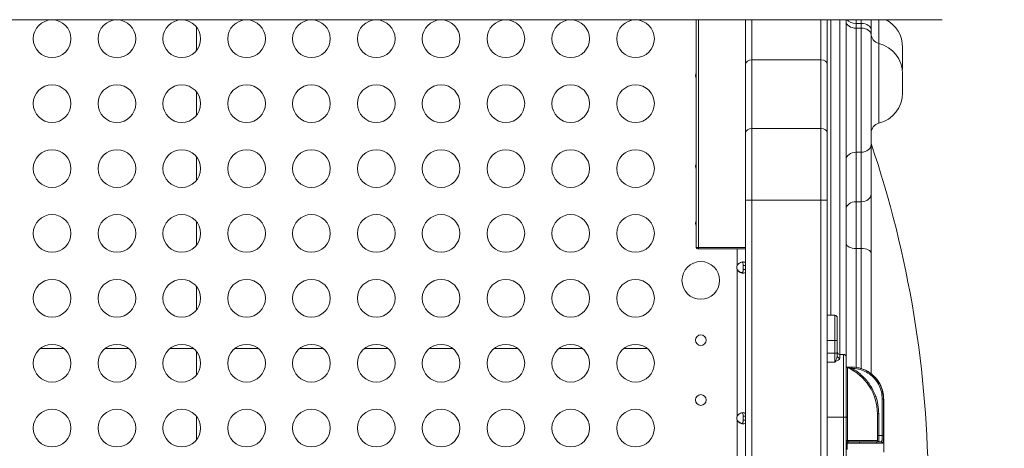
# Model space of a CAD drawing. Units: millimetres. Extents: x 12471 to 38829, y 865 to 23846.
# Drawn here: x 26274 to 27059, y 16869 to 17210 of the extents above; entities that cross this region are included whole.
import ezdxf

# ---------------------------------------------------------------- set-up
doc = ezdxf.new("R2010")
doc.units = ezdxf.units.MM
doc.header["$MEASUREMENT"] = 0
doc.styles.get("Standard").update_dxf_attribs({"font": 'arial.ttf'})
doc.dimstyles.get("Standard").update_dxf_attribs({"dimtxt": 0.18, "dimasz": 0.18, "dimexe": 0.18, "dimexo": 0.0625, "dimgap": 0.09, "dimtad": 0, "dimtih": 1, "dimtoh": 1, "dimdec": 4, "dimzin": 0, "dimdsep": 46, "dimtxsty": 'Standard', "dimcen": 0.09, "dimadec": 0, "dimazin": 0, "dimtfac": 1, "dimtdec": 4, "dimtofl": 0, "dimtmove": 0, "dimatfit": 3, "dimfxl": 1, "dimtolj": 1, "dimtzin": 0, "dimarcsym": 0})

# ---------------------------------------------------------------- blocks, each defined once
blk = doc.blocks.new('*D31')
at = {"color": 0, "lineweight": -2, "transparency": 16777216}
for p, q in [((19531.65, 23445.32), (19531.65, 23446.5)), ((19711.65, 23446.32), (29958.4, 23446.32)), ((30138.4, 23445.32), (30138.4, 23446.5))]:
    blk.add_line(p, q, dxfattribs=at)
at = {"color": 0, "transparency": 16777216}
for points in [[(19711.65, 23476.32), (19711.65, 23416.32), (19531.65, 23446.32)], [(29958.4, 23476.32), (29958.4, 23416.32), (30138.4, 23446.32)]]:
    blk.add_solid(points, dxfattribs=at)
at = {"layer": 'Defpoints', "color": 0, "transparency": 16777216}
for p in [(30138.4, 23446.32), (30138.4, 19127.5), (19531.65, 14635.21)]:
    blk.add_point(p, dxfattribs=at)
at = {"color": 0, "transparency": 16777216, "insert": (24835.03, 23649.5), "char_height": 300, "attachment_point": 5}
blk.add_mtext('\\A1;1060', dxfattribs=at)
blk = doc.blocks.new('*D32')
at = {"color": 0, "lineweight": -2, "transparency": 16777216}
for p, q in [((18397.54, 22390.18), (18396.36, 22390.18)), ((18396.54, 11442.8), (18396.54, 22210.18)), ((18397.54, 11262.8), (18396.36, 11262.8))]:
    blk.add_line(p, q, dxfattribs=at)
at = {"color": 0, "transparency": 16777216}
for points in [[(18366.54, 22210.18), (18426.54, 22210.18), (18396.54, 22390.18)], [(18366.54, 11442.8), (18426.54, 11442.8), (18396.54, 11262.8)]]:
    blk.add_solid(points, dxfattribs=at)
at = {"layer": 'Defpoints', "color": 0, "transparency": 16777216}
for p in [(18396.54, 22390.18), (26688.97, 22390.18), (26269.35, 11262.8)]:
    blk.add_point(p, dxfattribs=at)
at = {"color": 0, "transparency": 16777216, "insert": (18193.37, 16826.49), "char_height": 300, "attachment_point": 5, "rotation": 90}
blk.add_mtext('\\A1;1110', dxfattribs=at)

msp = doc.modelspace()

# ---------------------------------------------------------------- linework, layer by layer
at = {"color": 0, "linetype": 'Continuous', "lineweight": 18}
for p, q in [((27009.46, 17210.25), (25754.38, 17210.25)), ((26813.48, 17028.95), (26813.48, 17210.25)), ((26815.23, 17028.95), (26815.23, 17210.25)), ((26852.78, 17210.25), (26852.78, 17174.73)), ((26857.78, 17178.21), (26857.78, 17210.25)), ((26912.78, 17210.25), (26912.78, 17178.21)), ((26917.78, 17174.73), (26917.78, 17210.25)), ((26920.78, 16974.98), (26920.78, 17210.25)), ((26927.78, 17210.25), (26927.78, 16943.82)), ((26932.78, 16941.82), (26932.78, 17210.25)), ((26940.78, 17210.25), (26940.78, 17207.3)), ((26944.78, 17207.3), (26944.78, 17210.25)), ((26952.78, 17210.25), (26952.78, 17202.07)), ((26958.84, 17210.25), (26958.84, 17191.33)), ((26415.28, 17185.7), (26415.28, 17204.45)), ((26940.78, 17207.3), (26944.78, 17207.3)), ((26940.78, 17203.51), (26940.78, 17207.3)), ((26940.78, 17203.51), (26944.78, 17203.51)), ((26940.78, 17203.51), (26940.78, 17104.78)), ((26944.78, 17207.3), (26944.78, 17203.51)), ((26944.78, 17104.78), (26944.78, 17203.51)), ((26952.78, 17198.29), (26952.78, 17202.07)), ((26952.78, 17198.29), (26952.78, 17110.84)), ((26958.84, 17191.33), (26958.84, 17127.82)), ((26977.78, 17188.22), (26977.78, 17173.22)), ((26857.78, 17123.59), (26857.78, 17178.21)), ((26857.78, 17178.21), (26912.78, 17178.21)), ((26912.78, 17178.21), (26912.78, 17123.59)), ((26852.78, 17174.73), (26852.78, 17120.11)), ((26917.78, 17120.11), (26917.78, 17174.73)), ((26977.78, 17167.07), (26977.78, 17152.07)), ((26415.28, 17134.06), (26415.28, 17152.81)), ((26857.78, 17123.59), (26857.78, 17066.56)), ((26912.78, 17123.59), (26857.78, 17123.59)), ((26912.78, 17066.56), (26912.78, 17123.59)), ((26852.78, 17066.56), (26852.78, 17120.11)), ((26917.78, 17120.11), (26917.78, 17066.56)), ((26952.78, 17071.47), (26952.78, 17110.84)), ((26415.28, 17082.41), (26415.28, 17101.16)), ((26940.78, 17104.78), (26944.78, 17104.78)), ((26940.78, 17065.42), (26940.78, 17104.78)), ((26944.78, 17104.78), (26944.78, 17065.42)), ((26952.78, 17024.29), (26952.78, 17071.47)), ((26852.78, 17066.56), (26852.78, 16548.93)), ((26857.78, 17066.56), (26852.78, 17066.56)), ((26857.78, 16548.93), (26857.78, 17066.56)), ((26912.78, 17066.56), (26857.78, 17066.56)), ((26912.78, 17066.56), (26917.78, 17066.56)), ((26912.78, 17066.56), (26912.78, 16548.93)), ((26917.78, 16548.93), (26917.78, 17066.56)), ((26944.78, 17065.42), (26940.78, 17065.42)), ((26940.78, 17028.17), (26940.78, 17065.42)), ((26944.78, 17065.42), (26944.78, 17028.17)), ((26415.28, 17030.77), (26415.28, 17049.52)), ((26813.48, 17028.95), (26815.23, 17028.95)), ((26852.78, 17028.95), (26815.23, 17028.95)), ((26815.65, 17027.95), (26814.48, 17027.95)), ((26815.65, 17027.95), (26852.78, 17027.95)), ((26846.08, 17014.55), (26846.08, 17027.95)), ((26940.78, 17028.17), (26944.78, 17028.17)), ((26940.78, 17028.17), (26940.78, 16933.49)), ((26944.78, 16932.6), (26944.78, 17028.17)), ((26952.78, 17024.29), (26952.78, 16928.53)), ((26851.44, 17014.55), (26850.78, 17014.55)), ((26850.78, 17014.55), (26850.78, 17011.37)), ((26852.78, 17014.55), (26851.44, 17014.55)), ((26846.08, 17011.37), (26846.08, 17011.62)), ((26846.08, 16894.61), (26846.08, 17011.37)), ((26850.78, 17011.37), (26851.44, 17011.37)), ((26851.44, 17011.37), (26852.78, 17011.37)), ((26415.28, 16979.12), (26415.28, 16997.87)), ((26917.78, 16974.98), (26923.78, 16974.98)), ((26923.78, 16954.98), (26923.78, 16974.98)), ((26925.78, 16972.98), (26925.78, 16954.98)), ((26917.78, 16954.98), (26923.78, 16954.98)), ((26923.78, 16954.98), (26925.78, 16954.98)), ((26923.78, 16954.98), (26923.78, 16944.82)), ((26925.78, 16944.82), (26925.78, 16954.98)), ((26309.67, 16948.56), (26290.9, 16948.56)), ((26361.31, 16948.56), (26342.54, 16948.56)), ((26412.95, 16948.56), (26394.19, 16948.56)), ((26415.28, 16927.48), (26415.28, 16946.23)), ((26464.59, 16948.56), (26445.83, 16948.56)), ((26516.23, 16948.56), (26497.47, 16948.56)), ((26567.87, 16948.56), (26549.11, 16948.56)), ((26619.51, 16948.56), (26600.75, 16948.56)), ((26671.16, 16948.56), (26652.39, 16948.56)), ((26722.8, 16948.56), (26704.03, 16948.56)), ((26774.44, 16948.56), (26755.68, 16948.56)), ((26923.78, 16944.82), (26917.78, 16944.82)), ((26923.78, 16944.82), (26925.78, 16944.82)), ((26923.78, 16944.82), (26923.78, 16937.79)), ((26925.78, 16942.66), (26925.78, 16944.82)), ((26927.78, 16943.82), (26927.78, 16940.78)), ((26927.78, 16943.82), (26930.78, 16943.82)), ((26930.78, 16893.82), (26930.78, 16943.82)), ((26917.78, 16937.79), (26923.78, 16937.79)), ((26932.78, 16941.82), (26932.78, 16893.82)), ((26933.97, 16933.31), (26933.97, 16893.82)), ((26937.39, 16932.73), (26937.39, 16933.73)), ((26956.38, 16910.54), (26955.44, 16910.21)), ((26961.55, 16908.62), (26962.54, 16908.62)), ((26961.55, 16908.62), (26961.55, 16879.26)), ((26962.54, 16879.26), (26962.54, 16908.62)), ((26962.73, 16908.54), (26962.73, 16879.26)), ((26962.73, 16908.54), (26962.74, 16908.54)), ((26962.74, 16879.26), (26962.74, 16908.54)), ((26957.78, 16896.73), (26957.78, 16893.82)), ((26958.78, 16896.71), (26957.78, 16896.71)), ((26958.78, 16879.26), (26958.78, 16896.71)), ((26415.28, 16875.84), (26415.28, 16894.59)), ((26846.08, 16891.43), (26846.08, 16891.68)), ((26846.08, 16823.55), (26846.08, 16891.43)), ((26851.44, 16894.61), (26850.78, 16894.61)), ((26850.78, 16894.61), (26850.78, 16891.43)), ((26850.78, 16891.43), (26851.44, 16891.43)), ((26852.78, 16894.61), (26851.44, 16894.61)), ((26851.44, 16891.43), (26852.78, 16891.43)), ((26917.78, 16893.82), (26930.78, 16893.82)), ((26932.78, 16893.82), (26930.78, 16893.82)), ((26930.78, 16893.82), (26930.78, 16721.67)), ((26933.97, 16893.82), (26932.78, 16893.82)), ((26932.78, 16721.67), (26932.78, 16893.82)), ((26933.97, 16875.34), (26933.97, 16893.82)), ((26957.78, 16875.27), (26957.78, 16893.82)), ((26933.74, 16873.26), (26932.78, 16873.26)), ((26933.74, 16868.05), (26933.74, 16873.26)), ((26943.66, 16873.26), (26933.74, 16873.26)), ((26934.36, 16875.26), (26957.78, 16875.26)), ((26934.78, 16874.26), (26942.98, 16874.26)), ((26952.78, 16874.28), (26952.78, 16874.28)), ((26956.39, 16874.26), (26960.7, 16874.26)), ((26961.69, 16873.26), (26957.3, 16873.26)), ((26958.78, 16879.26), (26957.78, 16879.26)), ((26958.78, 16874.28), (26958.78, 16879.26)), ((26961.55, 16879.26), (26958.78, 16879.26)), ((26961.55, 16879.26), (26962.54, 16879.26)), ((26962.74, 16879.26), (26962.73, 16879.26)), ((26962.78, 16866.09), (26962.78, 16874.61))]:
    msp.add_line(p, q, dxfattribs=at)
for centre, radius in [((26300.28, 17195.07), 15), ((26351.93, 17195.07), 15), ((26403.57, 17195.07), 15), ((26455.21, 17195.07), 15), ((26506.85, 17195.07), 15), ((26558.49, 17195.07), 15), ((26610.13, 17195.07), 15), ((26661.77, 17195.07), 15), ((26713.42, 17195.07), 15), ((26765.06, 17195.07), 15), ((26300.28, 17143.43), 15), ((26351.93, 17143.43), 15), ((26403.57, 17143.43), 15), ((26455.21, 17143.43), 15), ((26506.85, 17143.43), 15), ((26558.49, 17143.43), 15), ((26610.13, 17143.43), 15), ((26661.77, 17143.43), 15), ((26713.42, 17143.43), 15), ((26765.06, 17143.43), 15), ((26300.28, 17091.79), 15), ((26351.93, 17091.79), 15), ((26403.57, 17091.79), 15), ((26455.21, 17091.79), 15), ((26506.85, 17091.79), 15), ((26558.49, 17091.79), 15), ((26610.13, 17091.79), 15), ((26661.77, 17091.79), 15), ((26713.42, 17091.79), 15), ((26765.06, 17091.79), 15), ((26300.28, 17040.14), 15), ((26351.93, 17040.14), 15), ((26403.57, 17040.14), 15), ((26455.21, 17040.14), 15), ((26506.85, 17040.14), 15), ((26558.49, 17040.14), 15), ((26610.13, 17040.14), 15), ((26661.77, 17040.14), 15), ((26713.42, 17040.14), 15), ((26765.06, 17040.14), 15), ((26817.06, 17002.75), 15), ((26300.28, 16988.5), 15), ((26351.93, 16988.5), 15), ((26403.57, 16988.5), 15), ((26455.21, 16988.5), 15), ((26506.85, 16988.5), 15), ((26558.49, 16988.5), 15), ((26610.13, 16988.5), 15), ((26661.77, 16988.5), 15), ((26713.42, 16988.5), 15), ((26765.06, 16988.5), 15), ((26817.06, 16955.16), 4.25), ((26300.28, 16936.85), 15), ((26351.93, 16936.85), 15), ((26403.57, 16936.85), 15), ((26455.21, 16936.85), 15), ((26506.85, 16936.85), 15), ((26558.49, 16936.85), 15), ((26610.13, 16936.85), 15), ((26661.77, 16936.85), 15), ((26713.42, 16936.85), 15), ((26765.06, 16936.85), 15), ((26817.06, 16907.57), 4.25), ((26300.28, 16885.21), 15), ((26351.93, 16885.21), 15), ((26403.57, 16885.21), 15), ((26455.21, 16885.21), 15), ((26506.85, 16885.21), 15), ((26558.49, 16885.21), 15), ((26610.13, 16885.21), 15), ((26661.77, 16885.21), 15), ((26713.42, 16885.21), 15), ((26765.06, 16885.21), 15)]:
    msp.add_circle(centre, radius, dxfattribs=at)
for centre, radius, start, end in [((26952.78, 17188.22), 25, 0, 61.77807), ((26960.78, 17199.09), 8, 180, 255.97033), ((26960.78, 17199.09), 8, 180, 255.97033), ((26952.78, 17167.07), 25, 0, 75.97033), ((26952.78, 17173.22), 25, 352.94166, 0), ((26952.78, 17173.22), 25, 352.94166, 0), ((26817.06, 17165.8), 4.25, 147.21795, 212.78205), ((26952.78, 17152.07), 25, 284.02967, 0), ((26952.78, 17152.07), 25, 284.02967, 0), ((26960.78, 17120.06), 8, 104.02967, 180), ((26138.18, 16835.75), 860.05, 0, 18.71125), ((26817.06, 17093.58), 4.25, 147.21795, 212.78205), ((26817.06, 17048.16), 4.25, 147.21795, 212.78205), ((26814.48, 17028.95), 1, 180, 270), ((26850.29, 17012.96), 4.5, 159.3085, 200.6915), ((26850.29, 17013.21), 4.5, 181.88942, 200.73018), ((26923.78, 16972.98), 2, 0, 90), ((26927.78, 16945.82), 2, 180, 270), ((26930.78, 16941.82), 2, 0, 90), ((26934.78, 16935.14), 2, 180, 246.12379), ((26917.78, 16896.73), 40, 0, 66.12379), ((26850.29, 16893.02), 4.5, 159.30685, 200.69315), ((26850.29, 16893.27), 4.5, 181.8793, 200.73018), ((26934.78, 16876.26), 2, 180, 270)]:
    msp.add_arc(centre, radius, start, end, dxfattribs=at)
for centre, major_axis, ratio, start_param, end_param in [((26940.78, 17212.52), (8, 0), 0.65328, -2.690436, -1.570796), ((26940.78, 17208.74), (-8, 0), 0.65328, 0, 1.570796), ((26912.78, 17174.73), (5, 0), 0.695421, 0, 1.570796), ((26912.78, 17120.11), (5, 0), 0.695421, 0, 1.570796), ((26944.78, 17110.84), (8, 0), 0.757117, -1.570796, 0), ((26944.78, 17071.47), (8, 0), 0.757117, -1.570796, 0), ((26940.78, 17032.05), (-8, 0), 0.484451, 0, 1.570796), ((26927.78, 16942.66), (-2, 0), 0.939255, 0, 1.570796), ((26937.22, 16932.73), (0.001, 1), 0.01916, -1.535259, 0.002539), ((26917.78, 16896.71), (0, 41.04), 0.999075, -1.570796, -1.226932), ((26958.39, 16879.23), (0.39, -4.97), 0.00702, -0.000538, 0.090145), ((26960.7, 16873.26), (0, 1), 0.981803, -1.570796, 0)]:
    msp.add_ellipse(centre, major_axis=major_axis, ratio=ratio, start_param=start_param, end_param=end_param, dxfattribs=at)
at = {"color": 0, "linetype": 'Continuous', "lineweight": 18, "extrusion": (0, 0, -1)}
for centre, major_axis, ratio, start_param, end_param in [((26944.78, 17202.07), (8, 0), 0.65328, -1.570796, 0), ((26944.78, 17198.29), (8, 0), 0.65328, -1.570796, 0), ((26857.78, 17174.73), (-5, 0), 0.695421, 0, 1.570796), ((26857.78, 17120.11), (-5, 0), 0.695421, 0, 1.570796), ((26940.78, 17098.73), (-8, 0), 0.757117, 0, 1.570796), ((26940.78, 17059.36), (-8, 0), 0.757117, 0, 1.570796), ((26815.65, 17028.95), (0, -1), 0.417694, 0, 1.570796), ((26944.78, 17024.29), (8, 0), 0.484451, -1.570796, 0), ((26902.78, 16908.49), (60, 0), 0.025103, -0.088322, -0.037369), ((26934.78, 16876.26), (-2, 0), 0.5, -1.154078, 0), ((26934.37, 16875.34), (-0.405, -0.914), 0.375193, 0.091934, 1.406222), ((26934.78, 16875.26), (0, -1), 0.414634, 0, 1.570796), ((26942.98, 16873.26), (0, 1), 0.681452, 0, 1.570796), ((26956.39, 16873.26), (0, 1), 0.908646, 0, 1.570796), ((26958.78, 16875.27), (-1, 0), 0.995914, -1.570796, 0), ((26957.42, 16879.03), (0.36, -3.77), 0.008762, -0.092257, 0.00082), ((26958.78, 16875.26), (0, -1), 0.999961, 0, 1.570796)]:
    msp.add_ellipse(centre, major_axis=major_axis, ratio=ratio, start_param=start_param, end_param=end_param, dxfattribs=at)
at = {"color": 0, "linetype": 'Continuous', "lineweight": 18}
for points, knots in [([(26846.08, 17014.55), (26846.19, 17014.78), (26846.43, 17015.23), (26847.18, 17016.01), (26847.51, 17016.28), (26848.39, 17016.85), (26848.95, 17017.09), (26850.02, 17017.4), (26850.52, 17017.47), (26851.38, 17017.44), (26851.75, 17017.33), (26852.31, 17016.95), (26852.5, 17016.67), (26852.68, 17016.07), (26852.72, 17015.82), (26852.78, 17015.15), (26852.78, 17014.8), (26852.78, 17014.55)], [-0.7146759, -0.7146759, -0.7146759, -0.7146759, -0.6105306, -0.6105306, -0.5427136, -0.5427136, -0.4414811, -0.4414811, -0.3423579, -0.3423579, -0.24308, -0.24308, -0.141091, -0.141091, -0.0831147, -0.0831147, 0, 0, 0, 0]), ([(26850.78, 17014.55), (26850.78, 17015.18), (26850.76, 17015.62), (26850.68, 17016.27), (26850.61, 17016.56), (26850.38, 17017.03), (26850.23, 17017.2), (26849.99, 17017.33), (26849.96, 17017.34), (26849.92, 17017.36)], [0, 0, 0, 0, 0.1997307, 0.1997307, 0.4171756, 0.4171756, 0.6206154, 0.6206154, 0.6509491, 0.6509491, 0.6509491, 0.6509491]), ([(26846.08, 17011.62), (26846.19, 17011.39), (26846.43, 17010.95), (26847.17, 17010.17), (26847.5, 17009.9), (26848.37, 17009.33), (26848.93, 17009.09), (26849.62, 17008.88), (26849.77, 17008.84), (26849.92, 17008.81)], [-0.9096082, -0.9096082, -0.9096082, -0.9096082, -0.7776863, -0.7776863, -0.6914536, -0.6914536, -0.5613341, -0.5613341, -0.5240435, -0.5240435, -0.5240435, -0.5240435]), ([(26852.78, 17011.37), (26852.78, 17010.88), (26852.76, 17010.55), (26852.71, 17009.99), (26852.66, 17009.73), (26852.44, 17009.15), (26852.24, 17008.89), (26851.64, 17008.54), (26851.26, 17008.46), (26850.36, 17008.46), (26849.86, 17008.54), (26848.78, 17008.89), (26848.22, 17009.15), (26847.38, 17009.74), (26847.08, 17009.99), (26846.57, 17010.55), (26846.31, 17010.89), (26846.08, 17011.37)], [-1.803879, -1.803879, -1.803879, -1.803879, -1.644776, -1.644776, -1.467301, -1.467301, -1.181158, -1.181158, -0.901777, -0.901777, -0.622388, -0.622388, -0.336182, -0.336182, -0.159347, -0.159347, 0, 0, 0, 0]), ([(26850.78, 17011.63), (26850.78, 17011.05), (26850.76, 17010.61), (26850.68, 17009.9), (26850.61, 17009.6), (26850.37, 17009.13), (26850.22, 17008.96), (26849.82, 17008.75), (26849.59, 17008.71), (26849.32, 17008.72), (26849.31, 17008.72), (26849.31, 17008.72)], [0, 0, 0, 0, 0.1811851, 0.1811851, 0.3455178, 0.3455178, 0.4979058, 0.4979058, 0.6392813, 0.6392813, 0.6418161, 0.6418161, 0.6418161, 0.6418161]), ([(26849.92, 17008.55), (26849.99, 17008.58), (26850.06, 17008.62), (26850.31, 17008.79), (26850.45, 17008.99), (26850.65, 17009.48), (26850.7, 17009.77), (26850.76, 17010.39), (26850.78, 17010.8), (26850.78, 17011.37)], [0.9355395, 0.9355395, 0.9355395, 0.9355395, 0.9991003, 0.9991003, 1.2078575, 1.2078575, 1.4093648, 1.4093648, 1.6001726, 1.6001726, 1.6001726, 1.6001726]), ([(26925.78, 16942.66), (26925.78, 16942.4), (26925.68, 16941.83), (26925.35, 16940.85), (26924.9, 16939.78), (26924.35, 16938.7), (26923.97, 16938.07), (26923.78, 16937.79), (26923.78, 16937.79), (26923.78, 16937.79)], [0, 0, 0, 0, 0.1739827, 0.3479653, 0.521948, 0.6959307, 0.8699134, 0.8699134, 0.8709969, 0.8709969, 0.8709969, 0.8709969]), ([(26923.78, 16937.79), (26923.78, 16937.79), (26923.78, 16937.79), (26924.16, 16937.99), (26924.93, 16938.39), (26926.01, 16938.98), (26926.93, 16939.58), (26927.59, 16940.18), (26927.78, 16940.59), (26927.78, 16940.78)], [-0.8709969, -0.8709969, -0.8709969, -0.8709969, -0.8699134, -0.8699134, -0.6959307, -0.521948, -0.3479653, -0.1739827, 0, 0, 0, 0]), ([(26933.31, 16933.78), (26933.59, 16933.77), (26933.89, 16933.76), (26934.62, 16933.75), (26935.05, 16933.75), (26936.05, 16933.74), (26936.64, 16933.74), (26937.22, 16933.73)], [0.039403, 0.039403, 0.039403, 0.039403, 1.053141, 1.053141, 2.384341, 2.384341, 4.126362, 4.126362, 4.126362, 4.126362]), ([(26933.48, 16933.62), (26933.93, 16933.52), (26935.2, 16933.24), (26936.5, 16932.94), (26937.24, 16932.77)], [-0.448434, -0.448434, -0.448434, -0.448434, -0.2660017, -0.0169438, -0.0169438, -0.0169438, -0.0169438]), ([(26937.39, 16933.73), (26938.92, 16933.72), (26940.44, 16933.58), (26942.73, 16933.15), (26943.52, 16932.96), (26944.29, 16932.74)], [0, 0, 0, 0, 4.564575, 4.564575, 6.986435, 6.986435, 6.986435, 6.986435]), ([(26956.38, 16910.54), (26955.3, 16913.56), (26952.38, 16919.41), (26945.98, 16927.06), (26940.46, 16931.05), (26937.39, 16932.73)], [-3.434961, -3.434961, -3.434961, -3.434961, -2.473916, -1.512871, -0.467506, -0.467506, -0.467506, -0.467506]), ([(26937.39, 16932.73), (26939.19, 16932.72), (26944.6, 16932.1), (26952.94, 16928.1), (26959.89, 16919.44), (26961.55, 16912.23), (26961.55, 16908.62)], [0.017023, 0.017023, 0.017023, 0.017023, 0.558223, 1.640623, 2.723022, 3.805422, 3.805422, 3.805422, 3.805422]), ([(26962.54, 16908.62), (26962.54, 16912.38), (26960.81, 16919.89), (26953.87, 16928.55), (26947.47, 16931.83), (26944.29, 16932.74)], [-3.805422, -3.805422, -3.805422, -3.805422, -2.723022, -1.640623, -0.689081, -0.689081, -0.689081, -0.689081]), ([(26945.34, 16932.41), (26945.86, 16932.24), (26946.4, 16932.05), (26947.88, 16931.45), (26948.84, 16931), (26950.45, 16930.1), (26951.12, 16929.69), (26951.77, 16929.25)], [1.303594, 1.303594, 1.303594, 1.303594, 3.182757, 3.182757, 6.481331, 6.481331, 8.88164, 8.88164, 8.88164, 8.88164]), ([(26951.77, 16929.25), (26953.84, 16927.84), (26955.69, 16926.13), (26957.25, 16924.18), (26957.26, 16924.17), (26957.26, 16924.17), (26957.27, 16924.16), (26958.43, 16922.7), (26959.43, 16921.11), (26960.24, 16919.43), (26961.06, 16917.73), (26961.69, 16915.95), (26962.11, 16914.12), (26962.53, 16912.29), (26962.73, 16910.42), (26962.73, 16908.54)], [-2.340323, -2.340323, -2.340323, -2.340323, -1.621362, -1.621362, -1.621362, -1.618728, -1.618728, -1.618728, -1.080908, -1.080908, -1.080908, -0.539299, -0.539299, -0.539299, 0, 0, 0, 0]), ([(26846.08, 16894.61), (26846.19, 16894.84), (26846.43, 16895.29), (26847.18, 16896.07), (26847.51, 16896.34), (26848.39, 16896.91), (26848.95, 16897.15), (26850.02, 16897.46), (26850.52, 16897.53), (26851.38, 16897.5), (26851.75, 16897.39), (26852.31, 16897.01), (26852.5, 16896.73), (26852.68, 16896.13), (26852.72, 16895.88), (26852.78, 16895.21), (26852.78, 16894.86), (26852.78, 16894.61)], [-0.7147041, -0.7147041, -0.7147041, -0.7147041, -0.610556, -0.610556, -0.5427367, -0.5427367, -0.4415002, -0.4415002, -0.342373, -0.342373, -0.2430909, -0.2430909, -0.1410974, -0.1410974, -0.0831183, -0.0831183, 0, 0, 0, 0]), ([(26850.78, 16894.61), (26850.78, 16895.24), (26850.76, 16895.68), (26850.68, 16896.33), (26850.61, 16896.62), (26850.38, 16897.09), (26850.23, 16897.26), (26849.99, 16897.39), (26849.96, 16897.4), (26849.92, 16897.42)], [0, 0, 0, 0, 0.1997158, 0.1997158, 0.417139, 0.417139, 0.6205755, 0.6205755, 0.6509522, 0.6509522, 0.6509522, 0.6509522]), ([(26846.08, 16891.68), (26846.19, 16891.45), (26846.43, 16891.01), (26847.17, 16890.23), (26847.5, 16889.96), (26848.37, 16889.39), (26848.93, 16889.15), (26849.62, 16888.94), (26849.77, 16888.9), (26849.92, 16888.87)], [-0.9096082, -0.9096082, -0.9096082, -0.9096082, -0.7776863, -0.7776863, -0.6914536, -0.6914536, -0.5613341, -0.5613341, -0.5240435, -0.5240435, -0.5240435, -0.5240435]), ([(26852.78, 16891.43), (26852.78, 16890.94), (26852.76, 16890.61), (26852.71, 16890.05), (26852.66, 16889.79), (26852.44, 16889.21), (26852.24, 16888.95), (26851.64, 16888.6), (26851.26, 16888.52), (26850.36, 16888.52), (26849.86, 16888.6), (26848.78, 16888.95), (26848.22, 16889.21), (26847.38, 16889.8), (26847.08, 16890.05), (26846.57, 16890.61), (26846.31, 16890.95), (26846.08, 16891.43)], [-1.803889, -1.803889, -1.803889, -1.803889, -1.644784, -1.644784, -1.467307, -1.467307, -1.181161, -1.181161, -0.901779, -0.901779, -0.622388, -0.622388, -0.336181, -0.336181, -0.159346, -0.159346, 0, 0, 0, 0]), ([(26850.78, 16891.69), (26850.78, 16891.11), (26850.76, 16890.67), (26850.68, 16889.96), (26850.61, 16889.66), (26850.37, 16889.19), (26850.22, 16889.02), (26849.82, 16888.81), (26849.59, 16888.77), (26849.32, 16888.78), (26849.31, 16888.78), (26849.31, 16888.78)], [0, 0, 0, 0, 0.1811851, 0.1811851, 0.3455178, 0.3455178, 0.4979058, 0.4979058, 0.6392813, 0.6392813, 0.6418267, 0.6418267, 0.6418267, 0.6418267]), ([(26849.92, 16888.61), (26849.99, 16888.64), (26850.06, 16888.68), (26850.31, 16888.85), (26850.45, 16889.05), (26850.65, 16889.54), (26850.7, 16889.83), (26850.76, 16890.45), (26850.78, 16890.86), (26850.78, 16891.43)], [0.9354953, 0.9354953, 0.9354953, 0.9354953, 0.9990998, 0.9990998, 1.2078595, 1.2078595, 1.4093502, 1.4093502, 1.6001455, 1.6001455, 1.6001455, 1.6001455]), ([(26933.74, 16873.26), (26933.74, 16873.42), (26933.83, 16873.74), (26934.19, 16874.15), (26934.55, 16874.26), (26934.78, 16874.26)], [-0.5145091, -0.5145091, -0.5145091, -0.5145091, -0.3675065, -0.2205039, 0, 0, 0, 0]), ([(26956.39, 16874.26), (26955.15, 16874.26), (26952.55, 16874.3), (26947.8, 16874.28), (26944.65, 16874.26), (26942.98, 16874.26)], [0, 0, 0, 0, 0.986883, 1.644805, 2.302726, 2.302726, 2.302726, 2.302726]), ([(26943.66, 16873.26), (26945.3, 16873.26), (26948.39, 16873.31), (26953.15, 16873.34), (26955.9, 16873.26), (26957.3, 16873.26)], [-2.302726, -2.302726, -2.302726, -2.302726, -1.644805, -0.986883, 0, 0, 0, 0]), ([(26961.55, 16879.26), (26961.55, 16878.5), (26961.51, 16877), (26961.3, 16874.9), (26960.96, 16874.26), (26960.7, 16874.26)], [-0.9477774, -0.9477774, -0.9477774, -0.9477774, -0.6769839, -0.4061903, 0, 0, 0, 0]), ([(26961.69, 16873.26), (26961.95, 16873.26), (26962.29, 16874.03), (26962.51, 16876.55), (26962.54, 16878.35), (26962.54, 16879.26)], [0, 0, 0, 0, 0.4061903, 0.6769839, 0.9477774, 0.9477774, 0.9477774, 0.9477774]), ([(26962.74, 16879.26), (26962.74, 16878.63), (26962.74, 16877.99), (26962.75, 16876.79), (26962.76, 16876.22), (26962.77, 16875.3), (26962.78, 16874.93), (26962.78, 16874.61)], [0, 0, 0, 0, 1.890434, 1.890434, 3.785699, 3.785699, 5.292653, 5.292653, 5.292653, 5.292653])]:
    msp.add_open_spline(points, degree=3, knots=knots, dxfattribs=at)
for points in [[(26846.6, 17010.54), (26846.42, 17010.81), (26846.23, 17011.17), (26846.08, 17011.62)], [(26937.22, 16933.73), (26937.28, 16933.73), (26937.34, 16933.73), (26937.39, 16933.73)], [(26937.24, 16932.77), (26937.29, 16932.76), (26937.34, 16932.75), (26937.39, 16932.73)], [(26959.15, 16921.45), (26959.55, 16920.79), (26959.91, 16920.12), (26960.24, 16919.43)], [(26962.71, 16909.71), (26962.73, 16909.32), (26962.74, 16908.93), (26962.74, 16908.54)], [(26846.6, 16890.6), (26846.42, 16890.87), (26846.23, 16891.23), (26846.08, 16891.68)], [(26934.36, 16875.26), (26934.23, 16875.26), (26934.09, 16875.29), (26933.97, 16875.34)], [(26962.73, 16879.26), (26962.73, 16878.37), (26962.75, 16876.61), (26962.78, 16875.17), (26962.78, 16874.61)]]:
    msp.add_open_spline(points, degree=3, dxfattribs=at)

# ---------------------------------------------------------------- dimensions: what is measured, and where the dimension line sits
dim = msp.add_linear_dim(base=(30138.4, 23446.32), p1=(19531.65, 14635.21), p2=(30138.4, 19127.5), dimstyle='Standard', override={"dimtxt": 300, "dimasz": 180, "dimgap": 50, "dimtad": 1, "dimtih": 0, "dimdec": 0, "dimlfac": 0.1, "dimrnd": 5, "dimfxlon": 1})
dim.commit()
dim.dimension.update_dxf_attribs({"geometry": '*D31', "text_midpoint": (24835.03, 23649.5)})
dim = msp.add_linear_dim(base=(18396.54, 22390.18), p1=(26269.35, 11262.8), p2=(26688.97, 22390.18), angle=90, text='1110', dimstyle='Standard', override={"dimtxt": 300, "dimasz": 180, "dimgap": 50, "dimtad": 1, "dimtih": 0, "dimdec": 0, "dimlfac": 0.1, "dimrnd": 5, "dimfxlon": 1})
dim.commit()
dim.dimension.update_dxf_attribs({"geometry": '*D32', "text_midpoint": (18193.37, 16826.49)})

doc.saveas('drawing.dxf')
